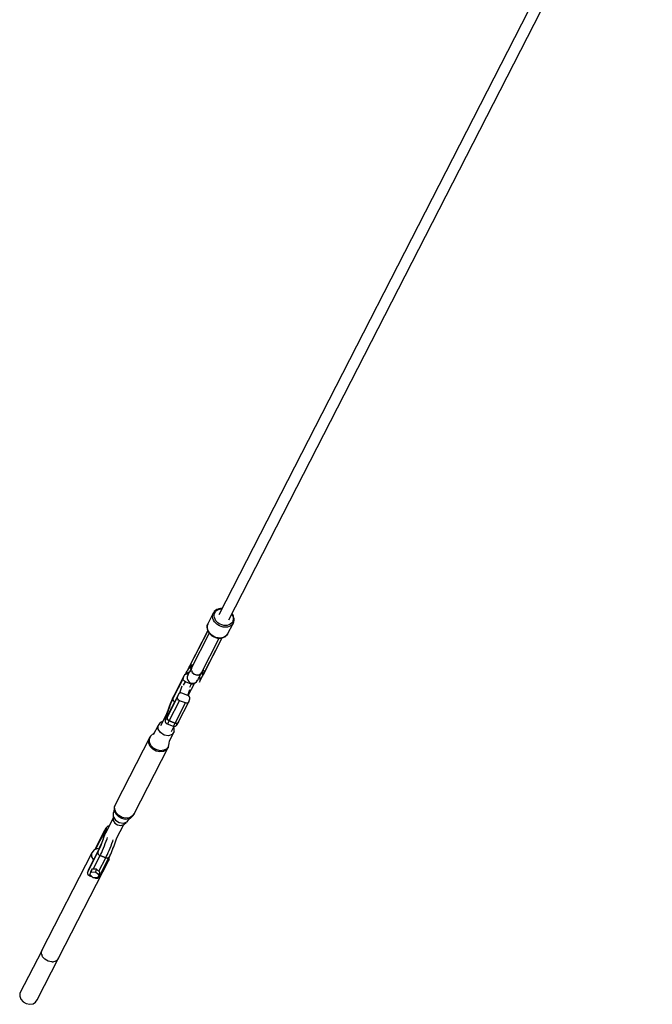
# Model space of a CAD drawing. Units: millimetres. Extents: x -16065 to 20410, y -8192 to 16797.
# Drawn here: x 3398 to 4419, y -441 to 1148 of the extents above; entities that cross this region are included whole.
import ezdxf

# ---------------------------------------------------------------- set-up
doc = ezdxf.new("R2010")
doc.units = ezdxf.units.MM
doc.layers.add('PV-125454', color=7, linetype='Continuous')

# ---------------------------------------------------------------- blocks, each defined once
blk = doc.blocks.new('*U4')
at = {"layer": 'PV-125454'}
for p, q in [((-74795.1, 10707), (-76128.7, 11390.8)), ((-76112.1, 11362), (-74803.3, 10691)), ((-74803.4, 10713.5), (-74805.2, 10712.2)), ((-74804.3, 10711.7), (-74803.5, 10712.3)), ((-74803.5, 10712.3), (-74801, 10713.5)), ((-74800.7, 10714.8), (-74803.4, 10713.5)), ((-74801, 10713.5), (-74798.5, 10714.2)), ((-74797.9, 10715.5), (-74800.7, 10714.8)), ((-74798.5, 10714.2), (-74795.9, 10714.3)), ((-74797.5, 10715.6), (-74797.9, 10715.5)), ((-74794.7, 10715.7), (-74797.5, 10715.6)), ((-74795.9, 10714.3), (-74793.5, 10713.9)), ((-74792, 10715.3), (-74794.7, 10715.7)), ((-74793.5, 10713.9), (-74791.3, 10712.9)), ((-74791.7, 10715.2), (-74792, 10715.3)), ((-74789.3, 10714.1), (-74791.7, 10715.2)), ((-74791.3, 10712.9), (-74789.4, 10711.4)), ((-74771.8, 10705.2), (-74789.3, 10714.1)), ((-74789.3, 10714.1), (-74787.1, 10712.4)), ((-74787.1, 10712.4), (-74785.3, 10710.3)), ((-74813.4, 10696.2), (-74813.4, 10694)), ((-74789.4, 10711.4), (-74787.8, 10709.5)), ((-74787.8, 10709.5), (-74786.7, 10707.2)), ((-74786.7, 10707.2), (-74786, 10704.6)), ((-74786, 10698.9), (-74786.7, 10696)), ((-74786, 10704.6), (-74785.7, 10701.8)), ((-74785.7, 10701.8), (-74786, 10698.9)), ((-74785.3, 10710.3), (-74784, 10707.7)), ((-74783.3, 10698.3), (-74784.1, 10695.1)), ((-74784, 10707.7), (-74783.2, 10704.8)), ((-74783, 10701.6), (-74783.3, 10698.3)), ((-74783.2, 10704.8), (-74783, 10701.6)), ((-74771.7, 10705), (-74771.8, 10705.2)), ((-74771.8, 10705.2), (-74769.7, 10703.5)), ((-74769.5, 10703.4), (-74771.7, 10705)), ((-74769.7, 10703.5), (-74767.9, 10701.3)), ((-74767.7, 10701.2), (-74769.5, 10703.4)), ((-74767.9, 10701.3), (-74766.6, 10698.7)), ((-74767.6, 10700.8), (-74767.7, 10701.2)), ((-74766.3, 10698.3), (-74767.6, 10700.8)), ((-74766.6, 10698.7), (-74765.8, 10695.8)), ((-74765.5, 10695.4), (-74766.3, 10698.3)), ((-74750.8, 10688.8), (-74765.8, 10696.4)), ((-74708.1, 10666.9), (-74765.8, 10696.4)), ((-74707.1, 10666.2), (-74765.7, 10696.3)), ((-74813.4, 10694), (-74812.9, 10691)), ((-74812.9, 10691), (-74811.9, 10688.3)), ((-74812.5, 10694.7), (-74812.5, 10695.7)), ((-74812.1, 10692), (-74812.5, 10694.7)), ((-74811.1, 10689.5), (-74812.1, 10692)), ((-74811.9, 10688.3), (-74811.7, 10687.9)), ((-74811.7, 10687.9), (-74810.2, 10685.5)), ((-74809.8, 10687.4), (-74811.1, 10689.5)), ((-74810.2, 10685.5), (-74808.2, 10683.6)), ((-74808, 10685.7), (-74809.8, 10687.4)), ((-74808.2, 10683.6), (-74808, 10683.5)), ((-74805.9, 10684.5), (-74808, 10685.7)), ((-74808, 10683.5), (-74805.7, 10682.1)), ((-74803.6, 10683.8), (-74805.9, 10684.5)), ((-74803.1, 10681.3), (-74805.7, 10682.1)), ((-74805.7, 10682.1), (-74788.3, 10673.2)), ((-74801.1, 10683.6), (-74803.6, 10683.8)), ((-74800.3, 10681.1), (-74803.1, 10681.3)), ((-74798.6, 10684), (-74801.1, 10683.6)), ((-74797.4, 10681.6), (-74800.3, 10681.1)), ((-74796.1, 10685), (-74798.6, 10684)), ((-74794.6, 10682.7), (-74797.4, 10681.6)), ((-74793.6, 10686.4), (-74796.1, 10685)), ((-74791.9, 10684.3), (-74794.6, 10682.7)), ((-74792, 10687.8), (-74793.6, 10686.4)), ((-74790.4, 10689.4), (-74792, 10687.8)), ((-74790, 10685.8), (-74791.9, 10684.3)), ((-74789.1, 10691.2), (-74790.4, 10689.4)), ((-74788.2, 10687.7), (-74790, 10685.8)), ((-74787.9, 10693.2), (-74789.1, 10691.2)), ((-74786.7, 10689.7), (-74788.2, 10687.7)), ((-74786.7, 10696), (-74787.9, 10693.2)), ((-74785.4, 10691.9), (-74786.7, 10689.7)), ((-74784.1, 10695.1), (-74785.4, 10691.9)), ((-74768, 10683), (-74769.8, 10680.1)), ((-74769.4, 10679.9), (-74767.6, 10682.8)), ((-74767, 10685.3), (-74768, 10683)), ((-74767.6, 10682.8), (-74766.3, 10685.9)), ((-74766.2, 10687.7), (-74767, 10685.3)), ((-74766.3, 10685.9), (-74765.5, 10689.1)), ((-74765.7, 10690.2), (-74766.2, 10687.7)), ((-74765.8, 10695.8), (-74765.6, 10692.7)), ((-74765.6, 10692.7), (-74765.7, 10690.2)), ((-74765.2, 10692.3), (-74765.5, 10695.4)), ((-74765.5, 10689.1), (-74765.2, 10692.3)), ((-74707.3, 10661.9), (-74765.3, 10691.7)), ((-74750.8, 10688.8), (-74750.9, 10688.8)), ((-74750.9, 10688.8), (-74750.9, 10688.8)), ((-74750.9, 10688.8), (-74750.9, 10688.8)), ((-74750.4, 10688.6), (-74750.9, 10688.8)), ((-74750, 10688.4), (-74750.8, 10688.8)), ((-74750.8, 10688.8), (-74750.4, 10688.6)), ((-74750, 10688.3), (-74750, 10688.4)), ((-74749.7, 10688.2), (-74750, 10688.4)), ((-74749.4, 10688), (-74749.7, 10688.2)), ((-74749.3, 10688), (-74749.7, 10688.2)), ((-74749.3, 10688), (-74749.4, 10688)), ((-74749.1, 10687.9), (-74749.3, 10688)), ((-74785.7, 10672.4), (-74788.3, 10673.2)), ((-74788.3, 10673.2), (-74788.1, 10673.1)), ((-74788.1, 10673.1), (-74785.5, 10672.3)), ((-74782.9, 10672.2), (-74785.7, 10672.4)), ((-74785.5, 10672.3), (-74782.7, 10672.1)), ((-74780, 10672.7), (-74782.9, 10672.2)), ((-74782.7, 10672.1), (-74782.3, 10672.2)), ((-74782.3, 10672.2), (-74779.4, 10672.6)), ((-74777.2, 10673.7), (-74780, 10672.7)), ((-74779.4, 10672.6), (-74776.7, 10673.7)), ((-74777.6, 10673.3), (-74762.7, 10665.6)), ((-74777.6, 10673.3), (-74720, 10643.7)), ((-74777.5, 10673.3), (-74718.9, 10643.3)), ((-74774.4, 10675.3), (-74777.2, 10673.7)), ((-74776.7, 10673.7), (-74774, 10675.3)), ((-74772, 10677.5), (-74774.4, 10675.3)), ((-74774, 10675.3), (-74771.5, 10677.4)), ((-74773.5, 10675.7), (-74715.5, 10645.9)), ((-74769.8, 10680.1), (-74772, 10677.5)), ((-74771.5, 10677.4), (-74769.4, 10679.9)), ((-74762.8, 10665.7), (-74762.8, 10665.7)), ((-74762.8, 10665.7), (-74762.7, 10665.6)), ((-74762.7, 10665.6), (-74761.9, 10665.2)), ((-74762.7, 10665.6), (-74762.7, 10665.6)), ((-74762.7, 10665.6), (-74762.7, 10665.6)), ((-74762.7, 10665.6), (-74762.3, 10665.4)), ((-74762.3, 10665.4), (-74762.7, 10665.6)), ((-74761.9, 10665.2), (-74761.3, 10664.9)), ((-74761.6, 10665), (-74761.9, 10665.2)), ((-74761.9, 10665.2), (-74761.9, 10665.2)), ((-74761.9, 10665.2), (-74761.6, 10665.1)), ((-74761.6, 10665.1), (-74761.2, 10664.9)), ((-74761.3, 10664.9), (-74761.3, 10664.9)), ((-74761.3, 10664.9), (-74761.2, 10664.9)), ((-74761.2, 10664.9), (-74761, 10664.8)), ((-74714.6, 10665.7), (-74712, 10666.6)), ((-74714.5, 10665.6), (-74711.9, 10666.6)), ((-74712, 10666.6), (-74708.2, 10666.5)), ((-74711.9, 10666.6), (-74708.2, 10666.5)), ((-74711.3, 10664), (-74708.5, 10665.4)), ((-74709.5, 10663.1), (-74707.6, 10664.3)), ((-74708.5, 10665.4), (-74705.5, 10665.4)), ((-74708.2, 10666.5), (-74708.2, 10666.5)), ((-74708.2, 10666.5), (-74707.1, 10666.2)), ((-74708.2, 10666.5), (-74707, 10666.2)), ((-74708.2, 10666.5), (-74708.2, 10666.5)), ((-74708.1, 10666.9), (-74708.1, 10666.8)), ((-74708.1, 10666.8), (-74708.1, 10666.9)), ((-74708.1, 10666.8), (-74708.1, 10666.8)), ((-74708.1, 10666.8), (-74708, 10666.8)), ((-74708, 10666.8), (-74708.1, 10666.8)), ((-74708.1, 10666.8), (-74708.1, 10666.8)), ((-74707.2, 10666.4), (-74708.1, 10666.8)), ((-74708, 10666.8), (-74708.1, 10666.8)), ((-74707.9, 10666.7), (-74708, 10666.8)), ((-74708, 10666.8), (-74707.1, 10666.2)), ((-74707, 10666.2), (-74707.9, 10666.7)), ((-74707.6, 10664.3), (-74704.9, 10664.8)), ((-74706.3, 10665.9), (-74707.2, 10666.4)), ((-74706.3, 10665.8), (-74707, 10666.2)), ((-74705.9, 10665.7), (-74706.3, 10665.9)), ((-74704.7, 10665.1), (-74706.3, 10665.9)), ((-74705.5, 10665.4), (-74706.3, 10665.8)), ((-74705.5, 10665.4), (-74705.9, 10665.7)), ((-74704, 10664.7), (-74705.5, 10665.4)), ((-74704.9, 10664.8), (-74704.9, 10664.8)), ((-74704.9, 10664.8), (-74704.2, 10664.7)), ((-74702.2, 10663.8), (-74704.7, 10665.1)), ((-74704.2, 10664.7), (-74704.7, 10665.1)), ((-74703.6, 10664.4), (-74704.6, 10665)), ((-74704.2, 10664.7), (-74704, 10664.7)), ((-74704, 10664.7), (-74704.2, 10664.7)), ((-74704, 10664.7), (-74703.6, 10664.4)), ((-74703.6, 10664.4), (-74700.5, 10662.8)), ((-74722.1, 10647), (-74722.9, 10649.7)), ((-74722, 10647), (-74722.8, 10649.6)), ((-74710, 10648.7), (-74709.4, 10649.1)), ((-74709.4, 10662.9), (-74709.8, 10663.1)), ((-74709.7, 10648), (-74709.2, 10648.7)), ((-74707.8, 10661.4), (-74709.4, 10662.9)), ((-74707.8, 10662.2), (-74709.4, 10662.9)), ((-74709.4, 10649.1), (-74708.6, 10650.2)), ((-74708.3, 10649.9), (-74707.5, 10650.9)), ((-74707.7, 10651.5), (-74707.4, 10651.9)), ((-74707.4, 10661), (-74707.6, 10661.2)), ((-74707.5, 10650.9), (-74707.3, 10651.5)), ((-74706.4, 10658.2), (-74707.4, 10661)), ((-74707.4, 10651.9), (-74706.9, 10653.4)), ((-74707.1, 10661.7), (-74707.3, 10661.9)), ((-74704.7, 10660.6), (-74707.3, 10661.9)), ((-74706.6, 10653), (-74706, 10654.3)), ((-74706.5, 10654.8), (-74706.4, 10655)), ((-74706.4, 10655), (-74706.4, 10658.2)), ((-74705.9, 10660.3), (-74706.1, 10660.6)), ((-74706, 10654.3), (-74705.9, 10654.9)), ((-74705.8, 10659.7), (-74705.9, 10660.3)), ((-74705.4, 10657.6), (-74705.6, 10658.3)), ((-74705.5, 10657.2), (-74705.4, 10657.6)), ((-74702.1, 10659.3), (-74704.7, 10660.6)), ((-74702.9, 10659.7), (-74701.4, 10660.2)), ((-74699.7, 10662.5), (-74702.2, 10663.8)), ((-74700.1, 10658.2), (-74702.1, 10659.3)), ((-74701.4, 10660.2), (-74697.5, 10660.4)), ((-74700.5, 10662.8), (-74697.9, 10661.5)), ((-74698.6, 10657.5), (-74700.1, 10658.2)), ((-74697.9, 10661.6), (-74699.7, 10662.5)), ((-74697.7, 10657), (-74698.6, 10657.5)), ((-74696.8, 10661), (-74697.9, 10661.6)), ((-74697.9, 10661.5), (-74696, 10660.5)), ((-74697.4, 10656.8), (-74697.7, 10657)), ((-74697.5, 10660.4), (-74694.3, 10659.6)), ((-74695.1, 10655.2), (-74697.4, 10656.8)), ((-74696.4, 10660.8), (-74696.8, 10661)), ((-74694.3, 10659.6), (-74696.4, 10660.8)), ((-74696, 10660.5), (-74694.8, 10659.9)), ((-74693.5, 10652.9), (-74695.1, 10655.2)), ((-74694.8, 10659.9), (-74694.3, 10659.6)), ((-74692.6, 10650.2), (-74693.5, 10652.9)), ((-74672.6, 10641.6), (-74693.3, 10652.3)), ((-74693.3, 10652.2), (-74692, 10651.5)), ((-74692.6, 10647.4), (-74692.6, 10650.2)), ((-74692, 10651.5), (-74691.2, 10650.1)), ((-74691.2, 10650.1), (-74690.9, 10648.3)), ((-74719.8, 10644), (-74722.1, 10647)), ((-74719.8, 10644), (-74722, 10647)), ((-74719.9, 10643.7), (-74720, 10643.7)), ((-74720, 10643.7), (-74720, 10643.7)), ((-74720, 10643.7), (-74720, 10643.7)), ((-74720, 10643.7), (-74719.9, 10643.7)), ((-74720, 10643.7), (-74719.1, 10643.2)), ((-74719.9, 10643.7), (-74719.9, 10643.6)), ((-74719.9, 10643.6), (-74719.9, 10643.7)), ((-74719.9, 10643.6), (-74718.9, 10643.2)), ((-74718.9, 10643.3), (-74719.9, 10643.6)), ((-74719.8, 10643.9), (-74719.8, 10644)), ((-74719.7, 10643.9), (-74719.8, 10644)), ((-74719.8, 10644), (-74719.8, 10644)), ((-74719.7, 10643.9), (-74719.8, 10643.9)), ((-74719.7, 10643.9), (-74719.7, 10643.9)), ((-74718.9, 10643.3), (-74719.7, 10643.9)), ((-74718.9, 10643.3), (-74719.7, 10643.9)), ((-74719, 10644.9), (-74719.6, 10648)), ((-74719.1, 10643.2), (-74718.1, 10642.8)), ((-74717.3, 10642.4), (-74719, 10644.9)), ((-74718.8, 10643.2), (-74718.9, 10643.3)), ((-74718.9, 10643.2), (-74718.8, 10643.2)), ((-74718.8, 10643.2), (-74718, 10642.8)), ((-74718.1, 10642.8), (-74717.7, 10642.6)), ((-74718.1, 10642.8), (-74716.6, 10642)), ((-74718, 10642.8), (-74717.3, 10642.4)), ((-74717.8, 10647.2), (-74717.6, 10647)), ((-74717.6, 10644.8), (-74717.7, 10647)), ((-74717.7, 10642.6), (-74717.3, 10642.4)), ((-74717.6, 10647), (-74717.3, 10647)), ((-74717.6, 10647), (-74716.1, 10646.2)), ((-74716.5, 10642.3), (-74717.6, 10644.8)), ((-74717.3, 10642.4), (-74715.8, 10641.7)), ((-74716.6, 10642), (-74716.6, 10642)), ((-74716.6, 10642), (-74716, 10641.7)), ((-74716.4, 10642.3), (-74716.5, 10642.3)), ((-74716.5, 10641.9), (-74714, 10640.7)), ((-74716.4, 10642.2), (-74716.4, 10642.3)), ((-74715.9, 10641.8), (-74716.4, 10642.2)), ((-74716.4, 10642.2), (-74716.4, 10642.2)), ((-74716.4, 10641.9), (-74715.4, 10641.5)), ((-74716.2, 10646.8), (-74714.9, 10646.6)), ((-74716, 10641.7), (-74715.8, 10641.7)), ((-74715.8, 10641.7), (-74715.9, 10641.8)), ((-74715.4, 10641.5), (-74715.8, 10641.7)), ((-74715.5, 10645.9), (-74714.5, 10645.6)), ((-74715.5, 10645.9), (-74712.9, 10644.6)), ((-74712.3, 10639.9), (-74715.4, 10641.5)), ((-74714.9, 10646.6), (-74713.9, 10646.8)), ((-74714.5, 10645.6), (-74714.2, 10645.7)), ((-74714, 10640.7), (-74711.6, 10639.4)), ((-74713, 10647), (-74712, 10647.3)), ((-74712.9, 10644.6), (-74710.3, 10643.3)), ((-74712.7, 10646), (-74712.2, 10646.1)), ((-74709.7, 10638.5), (-74712.3, 10639.9)), ((-74712.2, 10646.1), (-74711.6, 10646.6)), ((-74712, 10647.3), (-74711, 10648)), ((-74711.6, 10639.4), (-74709.7, 10638.5)), ((-74710.7, 10642.1), (-74711.1, 10643.7)), ((-74708.6, 10638.9), (-74710.7, 10642.1)), ((-74710.3, 10643.3), (-74708.3, 10642.2)), ((-74710.2, 10647.6), (-74709.7, 10648)), ((-74709.7, 10638.5), (-74708.6, 10637.9)), ((-74707.8, 10637.6), (-74709.7, 10638.5)), ((-74706.1, 10636.7), (-74708.6, 10638.9)), ((-74708.6, 10637.9), (-74708.3, 10637.7)), ((-74708.3, 10642.2), (-74706.8, 10641.4)), ((-74708.3, 10637.7), (-74706.1, 10636.7)), ((-74706.6, 10636.9), (-74707.8, 10637.6)), ((-74707, 10640.9), (-74707.4, 10639)), ((-74707.4, 10639), (-74707.2, 10637.7)), ((-74707.1, 10637.2), (-74706.3, 10635.9)), ((-74706.8, 10641.4), (-74707, 10640.9)), ((-74706.8, 10641.4), (-74705.9, 10641)), ((-74706.1, 10636.7), (-74706.6, 10636.9)), ((-74706.3, 10635.9), (-74705, 10635.1)), ((-74705.9, 10641), (-74705.6, 10640.8)), ((-74705.6, 10640.8), (-74702.9, 10639.9)), ((-74700.4, 10633.7), (-74705, 10635.1)), ((-74705, 10635.1), (-74672.4, 10618.3)), ((-74702.9, 10639.9), (-74700.1, 10639.9)), ((-74698.8, 10633.6), (-74700.4, 10633.7)), ((-74700.4, 10633.7), (-74667.8, 10616.9)), ((-74700.1, 10639.9), (-74697.4, 10640.8)), ((-74697.2, 10634.2), (-74698.8, 10633.6)), ((-74697.4, 10640.8), (-74695.2, 10642.4)), ((-74695.8, 10635.5), (-74697.2, 10634.2)), ((-74694.8, 10637.2), (-74695.8, 10635.5)), ((-74695.2, 10642.4), (-74693.5, 10644.7)), ((-74691.3, 10646.5), (-74694.8, 10637.2)), ((-74689.3, 10634.3), (-74694.8, 10637.2)), ((-74693.5, 10644.7), (-74692.6, 10647.4)), ((-74690.9, 10648.3), (-74691.3, 10646.5)), ((-74691.3, 10646.5), (-74685.8, 10643.6)), ((-74672.8, 10641.2), (-74682.8, 10644.2)), ((-74673, 10640.8), (-74676.6, 10631.5)), ((-74672.1, 10642.5), (-74673, 10640.8)), ((-74670.7, 10643.8), (-74672.1, 10642.5)), ((-74669.1, 10644.4), (-74670.7, 10643.8)), ((-74667.5, 10644.3), (-74669.1, 10644.4)), ((-74662.9, 10642.9), (-74667.5, 10644.3)), ((-74660.9, 10637.1), (-74664.4, 10627.8)), ((-74662.9, 10642.9), (-74661.6, 10642.1)), ((-74630.3, 10626.2), (-74662.9, 10642.9)), ((-74661.6, 10642.1), (-74660.7, 10640.7)), ((-74660.5, 10639), (-74660.9, 10637.1)), ((-74628.2, 10620.4), (-74660.9, 10637.1)), ((-74660.7, 10640.7), (-74660.5, 10639)), ((-74687.7, 10631.2), (-74676.7, 10627.8)), ((-74676.6, 10631.5), (-74677, 10629.7)), ((-74677, 10629.7), (-74676.7, 10627.9)), ((-74676.7, 10627.9), (-74675.9, 10626.5)), ((-74675.9, 10626.5), (-74674.5, 10625.7)), ((-74674.5, 10625.7), (-74641.9, 10609)), ((-74670, 10624.3), (-74674.5, 10625.7)), ((-74672.4, 10618.4), (-74672, 10618.1)), ((-74672.4, 10618.3), (-74667.8, 10616.9)), ((-74672.4, 10618.3), (-74671.4, 10617.9)), ((-74667.8, 10616.9), (-74672.4, 10618.3)), ((-74672, 10618.1), (-74669.7, 10617)), ((-74671.4, 10617.9), (-74669.2, 10616.8)), ((-74637.4, 10607.6), (-74670, 10624.3)), ((-74668.4, 10624.2), (-74670, 10624.3)), ((-74669.7, 10617), (-74667.2, 10615.9)), ((-74669.2, 10616.8), (-74666.8, 10615.7)), ((-74666.8, 10624.8), (-74668.4, 10624.2)), ((-74667.8, 10616.9), (-74666.2, 10616.8)), ((-74666.2, 10616.8), (-74667.8, 10616.9)), ((-74667.8, 10616.9), (-74666.1, 10616.1)), ((-74665.4, 10626.1), (-74666.8, 10624.8)), ((-74666.2, 10616.8), (-74664.6, 10617.5)), ((-74664.6, 10617.5), (-74666.2, 10616.8)), ((-74664.4, 10627.8), (-74665.4, 10626.1)), ((-74664.6, 10617.5), (-74663.2, 10618.7)), ((-74663.2, 10618.7), (-74664.6, 10617.5)), ((-74631.8, 10611), (-74664.4, 10627.8)), ((-74663.2, 10618.7), (-74662.7, 10619.6)), ((-74662.7, 10619.6), (-74663.2, 10618.7)), ((-74631.8, 10611), (-74628.2, 10620.4)), ((-74628.2, 10620.4), (-74631.8, 10611)), ((-74629, 10625.4), (-74630.3, 10626.2)), ((-74628, 10625), (-74630.3, 10626.2)), ((-74630.3, 10626.2), (-74629, 10625.4)), ((-74628.1, 10624), (-74629, 10625.4)), ((-74629, 10625.4), (-74628.1, 10624)), ((-74628.2, 10620.4), (-74627.9, 10622.2)), ((-74627.9, 10622.2), (-74628.2, 10620.4)), ((-74626.3, 10619.3), (-74628.2, 10620.4)), ((-74627.9, 10622.2), (-74628.1, 10624)), ((-74628.1, 10624), (-74627.9, 10622.2)), ((-74626.7, 10624.2), (-74628, 10625)), ((-74626.9, 10607.8), (-74623.4, 10617.1)), ((-74625.9, 10623.6), (-74626.7, 10624.2)), ((-74624.8, 10618.4), (-74626.3, 10619.3)), ((-74624.6, 10622.5), (-74625.9, 10623.6)), ((-74623.8, 10617.7), (-74624.8, 10618.4)), ((-74624.2, 10622), (-74624.6, 10622.5)), ((-74623.3, 10620.5), (-74624.2, 10622)), ((-74623.4, 10617.1), (-74623.8, 10617.7)), ((-74623.4, 10617.1), (-74623.1, 10618.8)), ((-74623.1, 10618.8), (-74623.3, 10620.5)), ((-74614.5, 10614.5), (-74623.1, 10618.9)), ((-74620.8, 10619), (-74621.9, 10618.3)), ((-74614.8, 10619.1), (-74620.8, 10619)), ((-74614.8, 10619.1), (-74610.1, 10615.7)), ((-74599.4, 10611.2), (-74614.8, 10619.1)), ((-74667.2, 10615.9), (-74664.3, 10614.6)), ((-74666.8, 10615.7), (-74664, 10614.5)), ((-74666.1, 10616.1), (-74664.1, 10615.2)), ((-74664.3, 10614.6), (-74661.3, 10613.4)), ((-74664.1, 10615.2), (-74661.8, 10614.2)), ((-74664, 10614.5), (-74661.1, 10613.3)), ((-74661.8, 10614.2), (-74659.4, 10613.2)), ((-74661.3, 10613.4), (-74661.1, 10613.3)), ((-74661.1, 10613.3), (-74658, 10612.1)), ((-74659.4, 10613.2), (-74656.8, 10612.2)), ((-74658, 10612.1), (-74654.9, 10610.9)), ((-74656.8, 10612.2), (-74654.2, 10611.2)), ((-74654.9, 10610.9), (-74651.8, 10609.7)), ((-74654.2, 10611.2), (-74651.6, 10610.2)), ((-74651.8, 10609.7), (-74648.7, 10608.6)), ((-74651.8, 10609.7), (-74651.6, 10609.6)), ((-74651.6, 10610.2), (-74649.1, 10609.3)), ((-74651.6, 10609.6), (-74648.4, 10608.5)), ((-74649.1, 10609.3), (-74646.7, 10608.5)), ((-74648.7, 10608.6), (-74645.8, 10607.6)), ((-74648.4, 10608.5), (-74645.4, 10607.5)), ((-74646.7, 10608.5), (-74644.6, 10607.9)), ((-74645.8, 10607.6), (-74643, 10606.7)), ((-74645.4, 10607.5), (-74642.7, 10606.6)), ((-74644.6, 10607.9), (-74642.7, 10607.4)), ((-74643, 10606.7), (-74640.5, 10606)), ((-74642.8, 10606.6), (-74624, 10597)), ((-74642.7, 10607.4), (-74641.2, 10607)), ((-74642.1, 10609), (-74641.3, 10608.5)), ((-74642.1, 10606.4), (-74640, 10605.8)), ((-74641.9, 10609), (-74637.4, 10607.6)), ((-74640.6, 10608.2), (-74641.9, 10609)), ((-74637.4, 10607.6), (-74641.9, 10609)), ((-74641.3, 10608.5), (-74640.4, 10608)), ((-74641.2, 10607), (-74640.1, 10606.8)), ((-74639.6, 10607.6), (-74640.6, 10608.2)), ((-74640.5, 10606), (-74638.3, 10605.4)), ((-74640.4, 10608), (-74639.9, 10607.6)), ((-74640.1, 10606.8), (-74639.3, 10606.8)), ((-74640, 10605.8), (-74637.7, 10605.2)), ((-74639.1, 10607.2), (-74639.6, 10607.6)), ((-74639.3, 10606.8), (-74639, 10606.9)), ((-74639, 10606.9), (-74639.1, 10607.2)), ((-74638.3, 10605.4), (-74636.5, 10604.9)), ((-74637.7, 10605.2), (-74635.8, 10604.7)), ((-74637.4, 10607.6), (-74635.8, 10607.5)), ((-74635.7, 10606.7), (-74637.4, 10607.6)), ((-74635.8, 10607.5), (-74637.4, 10607.6)), ((-74636.5, 10604.9), (-74635.1, 10604.7)), ((-74635.8, 10607.5), (-74634.2, 10608.1)), ((-74634.2, 10608.1), (-74635.8, 10607.5)), ((-74635.8, 10604.7), (-74634.3, 10604.4)), ((-74634.5, 10605.9), (-74635.7, 10606.7)), ((-74635.1, 10604.7), (-74634.1, 10604.6)), ((-74633.7, 10605.3), (-74634.5, 10605.9)), ((-74634.3, 10604.4), (-74633.3, 10604.3)), ((-74634.2, 10608.1), (-74632.8, 10609.4)), ((-74632.8, 10609.4), (-74634.2, 10608.1)), ((-74634.1, 10604.6), (-74633.5, 10604.7)), ((-74633.4, 10604.9), (-74633.7, 10605.3)), ((-74633.5, 10604.7), (-74633.4, 10604.9)), ((-74633.3, 10604.3), (-74631.6, 10604.3)), ((-74632.8, 10609.4), (-74631.8, 10611)), ((-74631.8, 10611), (-74632.8, 10609.4)), ((-74629.8, 10610), (-74631.8, 10611)), ((-74631.6, 10604.3), (-74630.9, 10604.4)), ((-74630.9, 10604.4), (-74629.3, 10604.9)), ((-74628.3, 10609.1), (-74629.8, 10610)), ((-74629.3, 10604.9), (-74628, 10606)), ((-74627.3, 10608.3), (-74628.3, 10609.1)), ((-74628, 10606), (-74627.1, 10607.5)), ((-74626.9, 10607.8), (-74627.3, 10608.3)), ((-74627.1, 10607.5), (-74626.9, 10607.8)), ((-74609.1, 10602.8), (-74613, 10596.7)), ((-74610.1, 10615.7), (-74608, 10609.7)), ((-74608, 10609.7), (-74609.1, 10602.8)), ((-74595.6, 10610.8), (-74599.7, 10611.3)), ((-74590.8, 10609.9), (-74595.6, 10610.8)), ((-74590.8, 10609.9), (-74586.9, 10606.9)), ((-74588.9, 10609.3), (-74590.8, 10609.9)), ((-74481.9, 10554.4), (-74588.9, 10609.3)), ((-74588.9, 10609.3), (-74585, 10606.3)), ((-74586.9, 10606.9), (-74584.5, 10602.4)), ((-74585, 10606.3), (-74582.5, 10601.6)), ((-74584.5, 10602.4), (-74583.8, 10596.8)), ((-74582.5, 10601.6), (-74581.9, 10595.9)), ((-74630.8, 10600.5), (-74629.4, 10596.4)), ((-74629.4, 10596.4), (-74624.7, 10593)), ((-74618.7, 10593.1), (-74624.7, 10593)), ((-74624.7, 10593), (-74609.2, 10585.1)), ((-74613, 10596.7), (-74618.7, 10593.1)), ((-74612.4, 10586.7), (-74607, 10580.9)), ((-74588.1, 10585.5), (-74592.4, 10581.4)), ((-74585.1, 10590.9), (-74588.1, 10585.5)), ((-74583.2, 10589.9), (-74586.2, 10584.5)), ((-74583.8, 10596.8), (-74585.1, 10590.9)), ((-74581.9, 10595.9), (-74583.2, 10589.9)), ((-74602.5, 10579), (-74607, 10580.9)), ((-74607, 10580.9), (-74605.4, 10579.8)), ((-74600.9, 10577.8), (-74605.4, 10579.8)), ((-74605.4, 10579.8), (-74498.4, 10524.8)), ((-74597.4, 10579.1), (-74602.5, 10579)), ((-74595.7, 10578), (-74600.9, 10577.8)), ((-74592.4, 10581.4), (-74597.4, 10579.1)), ((-74590.6, 10580.3), (-74595.7, 10578)), ((-74586.2, 10584.5), (-74590.6, 10580.3)), ((-74481.9, 10554.4), (-74478, 10551.4)), ((-74480.4, 10553.2), (-74481.9, 10554.4)), ((-74476.5, 10550.3), (-74480.4, 10553.2)), ((-74478, 10551.4), (-74475.5, 10546.7)), ((-74474.1, 10545.7), (-74476.5, 10550.3)), ((-74471, 10544.4), (-74476.5, 10550.3)), ((-74474.9, 10541), (-74476.2, 10535)), ((-74475.5, 10546.7), (-74474.9, 10541)), ((-74474.7, 10534.2), (-74473.5, 10540.1)), ((-74473.5, 10540.1), (-74474.1, 10545.7)), ((-74468.8, 10543.1), (-74472.1, 10545.5)), ((-74466.7, 10537.2), (-74468.8, 10543.1)), ((-74464.6, 10537.5), (-74468.1, 10541.3)), ((-74467.8, 10530.2), (-74466.7, 10537.2)), ((-74441.8, 10525.9), (-74464.8, 10537.7)), ((-74463.1, 10533), (-74464.6, 10537.5)), ((-74498.4, 10524.8), (-74493.9, 10522.9)), ((-74488.7, 10523), (-74493.9, 10522.9)), ((-74493.9, 10522.9), (-74492.1, 10522.3)), ((-74492.1, 10522.3), (-74487, 10522.5)), ((-74492.1, 10522.3), (-74484.5, 10521.4)), ((-74483.6, 10525.4), (-74488.7, 10523)), ((-74487, 10522.5), (-74482, 10524.8)), ((-74485.3, 10521.5), (-74483.4, 10520.5)), ((-74479.2, 10529.6), (-74483.6, 10525.4)), ((-74482, 10524.8), (-74477.7, 10528.9)), ((-74476.2, 10535), (-74479.2, 10529.6)), ((-74477.7, 10528.9), (-74474.7, 10534.2)), ((-74477.4, 10520.6), (-74471.7, 10524.1)), ((-74471.7, 10524.1), (-74467.8, 10530.2)), ((-74471.2, 10520.4), (-74466.8, 10523.1)), ((-74466.8, 10523.1), (-74463.9, 10527.7)), ((-74463.9, 10527.7), (-74463.1, 10533)), ((-74441.3, 10525.9), (-74442.7, 10526.3)), ((-74438.3, 10524.9), (-74441.3, 10525.9)), ((-74435.2, 10523.8), (-74438.3, 10524.9)), ((-74435, 10523.8), (-74435.2, 10523.8)), ((-74431.9, 10522.6), (-74435, 10523.8)), ((-74428.8, 10521.4), (-74431.9, 10522.6)), ((-74425.7, 10520.2), (-74428.8, 10521.4)), ((-74483.4, 10520.5), (-74477.4, 10520.6)), ((-74477.9, 10520.6), (-74475.7, 10520.3)), ((-74475.7, 10520.3), (-74471.2, 10520.4)), ((-74474.6, 10520.3), (-74450.8, 10508.1)), ((-74462.1, 10513.9), (-74461.9, 10512.5)), ((-74461.9, 10512.5), (-74461.7, 10512.1)), ((-74461.7, 10512.1), (-74460.9, 10510.6)), ((-74460.9, 10510.6), (-74460.3, 10510.1)), ((-74460.3, 10510.1), (-74459, 10509)), ((-74459, 10509), (-74458, 10508.3)), ((-74458.6, 10509.7), (-74458.9, 10509.5)), ((-74458.9, 10509.5), (-74458.8, 10509.2)), ((-74458.8, 10509.2), (-74458.3, 10508.7)), ((-74457.8, 10509.7), (-74458.6, 10509.7)), ((-74458.3, 10508.7), (-74457.2, 10508)), ((-74458, 10508.3), (-74456.5, 10507.5)), ((-74456.6, 10509.5), (-74457.8, 10509.7)), ((-74457.2, 10508), (-74455.8, 10507.2)), ((-74454.9, 10509.1), (-74456.6, 10509.5)), ((-74456.5, 10507.5), (-74454.9, 10506.7)), ((-74455.8, 10507.2), (-74454.9, 10506.7)), ((-74452.9, 10508.6), (-74454.9, 10509.1)), ((-74454.9, 10506.7), (-74424.2, 10490.9)), ((-74450.4, 10505.3), (-74454.9, 10506.7)), ((-74454.9, 10506.7), (-74450.4, 10505.3)), ((-74453, 10507.5), (-74453.3, 10507.4)), ((-74453.3, 10507.4), (-74453.2, 10507.1)), ((-74453.2, 10507.1), (-74452.7, 10506.6)), ((-74452.3, 10507.5), (-74453, 10507.5)), ((-74450.6, 10507.9), (-74452.9, 10508.6)), ((-74452.7, 10506.6), (-74451.7, 10506)), ((-74451.1, 10507.3), (-74452.3, 10507.5)), ((-74452.2, 10507.3), (-74451.5, 10507.2)), ((-74451.7, 10506), (-74450.4, 10505.3)), ((-74451.5, 10507.2), (-74450.4, 10507)), ((-74449.6, 10506.9), (-74451.1, 10507.3)), ((-74448, 10507.1), (-74450.6, 10507.9)), ((-74450.4, 10507), (-74448.9, 10506.7)), ((-74450.4, 10505.3), (-74424.6, 10492.1)), ((-74448.8, 10505.2), (-74450.4, 10505.3)), ((-74450.4, 10505.3), (-74448.8, 10505.2)), ((-74447.7, 10506.4), (-74449.6, 10506.9)), ((-74448.9, 10506.7), (-74447.2, 10506.2)), ((-74447.2, 10505.8), (-74448.8, 10505.2)), ((-74448.8, 10505.2), (-74447.2, 10505.8)), ((-74445.1, 10506.2), (-74448, 10507.1)), ((-74445.6, 10505.7), (-74447.7, 10506.4)), ((-74447.2, 10506.2), (-74445.1, 10505.6)), ((-74446.9, 10506.1), (-74447.2, 10505.8)), ((-74447.2, 10505.8), (-74446.9, 10506.1)), ((-74443.2, 10505), (-74445.6, 10505.7)), ((-74442.1, 10505.1), (-74445.1, 10506.2)), ((-74445.1, 10505.6), (-74442.9, 10504.8)), ((-74441.3, 10510.6), (-74443.7, 10511.4)), ((-74437.6, 10509.2), (-74441.3, 10510.6)), ((-74437.8, 10519.9), (-74440.1, 10520.7)), ((-74434, 10518.6), (-74437.8, 10519.9)), ((-74433.7, 10507.8), (-74437.6, 10509.2)), ((-74430.2, 10517.1), (-74434, 10518.6)), ((-74430, 10506.3), (-74433.7, 10507.8)), ((-74426.4, 10515.6), (-74430.2, 10517.1)), ((-74426.3, 10504.8), (-74430, 10506.3)), ((-74422.8, 10514.1), (-74426.4, 10515.6)), ((-74425.5, 10520.2), (-74425.7, 10520.2)), ((-74422.4, 10518.9), (-74425.5, 10520.2)), ((-74419.3, 10512.7), (-74422.8, 10514.1)), ((-74419.4, 10517.7), (-74422.4, 10518.9)), ((-74416.7, 10516.5), (-74419.4, 10517.7)), ((-74416.1, 10511.3), (-74419.3, 10512.7)), ((-74414.3, 10515.3), (-74416.7, 10516.5)), ((-74413.3, 10510), (-74416.1, 10511.3)), ((-74410.8, 10508.7), (-74414.4, 10499.4)), ((-74414.4, 10499.4), (-74410.8, 10508.7)), ((-74412.9, 10514.6), (-74414.3, 10515.3)), ((-74410.8, 10508.7), (-74413.3, 10510)), ((-74412.9, 10514.6), (-74411.5, 10513.8)), ((-74380.2, 10497.8), (-74412.9, 10514.6)), ((-74411.5, 10513.8), (-74412.9, 10514.6)), ((-74408.2, 10514.1), (-74411.9, 10514.1)), ((-74411.5, 10513.8), (-74410.7, 10512.4)), ((-74410.7, 10512.4), (-74411.5, 10513.8)), ((-74410.4, 10510.6), (-74410.8, 10508.7)), ((-74410.8, 10508.7), (-74410.4, 10510.6)), ((-74389.1, 10497.6), (-74410.8, 10508.7)), ((-74410.7, 10512.4), (-74410.4, 10510.6)), ((-74410.4, 10510.6), (-74410.7, 10512.4)), ((-74408.2, 10514.1), (-74403.2, 10510.5)), ((-74250.1, 10433), (-74408.2, 10514.1)), ((-74403.2, 10510.5), (-74402.8, 10509.4)), ((-74440.7, 10504.1), (-74443.2, 10505)), ((-74442.9, 10504.8), (-74440.6, 10504)), ((-74439, 10504), (-74442.1, 10505.1)), ((-74440.7, 10504.1), (-74438.1, 10503.1)), ((-74435.9, 10502.8), (-74439, 10504)), ((-74438.1, 10503.1), (-74435.5, 10502.1)), ((-74432.7, 10501.6), (-74435.9, 10502.8)), ((-74435.5, 10502.1), (-74432.9, 10501.1)), ((-74433.1, 10501.2), (-74430.8, 10500.2)), ((-74430.5, 10500.1), (-74432.9, 10501.1)), ((-74429.7, 10500.4), (-74432.7, 10501.6)), ((-74430.8, 10500.2), (-74428.6, 10499.3)), ((-74428.2, 10499.1), (-74430.5, 10500.1)), ((-74426.9, 10499.2), (-74429.7, 10500.4)), ((-74428.6, 10499.3), (-74426.7, 10498.4)), ((-74426.2, 10498.2), (-74428.2, 10499.1)), ((-74424.3, 10498), (-74426.9, 10499.2)), ((-74426.7, 10498.4), (-74424.5, 10497.3)), ((-74422.8, 10503.4), (-74426.3, 10504.8)), ((-74424.5, 10497.3), (-74426.2, 10498.2)), ((-74426, 10496.1), (-74423.8, 10489.8)), ((-74419.9, 10495.9), (-74424.5, 10497.3)), ((-74424.5, 10497.3), (-74391.9, 10480.6)), ((-74424.5, 10497.3), (-74419.9, 10495.9)), ((-74421.9, 10496.9), (-74424.3, 10498)), ((-74423.8, 10489.8), (-74418.8, 10486.2)), ((-74419.6, 10502), (-74422.8, 10503.4)), ((-74419.9, 10495.9), (-74421.9, 10496.9)), ((-74387.3, 10479.2), (-74419.9, 10495.9)), ((-74418.3, 10495.9), (-74419.9, 10495.9)), ((-74419.9, 10495.9), (-74418.3, 10495.9)), ((-74416.8, 10500.6), (-74419.6, 10502)), ((-74416.7, 10496.5), (-74418.3, 10495.9)), ((-74418.3, 10495.9), (-74416.7, 10496.5)), ((-74414.4, 10499.4), (-74416.8, 10500.6)), ((-74415.3, 10497.7), (-74416.7, 10496.5)), ((-74416.7, 10496.5), (-74415.3, 10497.7)), ((-74414.4, 10499.4), (-74415.3, 10497.7)), ((-74415.3, 10497.7), (-74414.4, 10499.4)), ((-74392.7, 10488.3), (-74414.4, 10499.4)), ((-74392.5, 10493.8), (-74392.8, 10486.2)), ((-74387.8, 10499.1), (-74392.5, 10493.8)), ((-74387.9, 10492.4), (-74392.5, 10493.8)), ((-74388.2, 10484.8), (-74387.9, 10492.4)), ((-74387.9, 10492.4), (-74383.3, 10497.7)), ((-74383.3, 10497.7), (-74387.8, 10499.1)), ((-74378.9, 10495.5), (-74383.3, 10497.7)), ((-74378.9, 10497), (-74380.2, 10497.8)), ((-74379.2, 10487.9), (-74378.9, 10495.5)), ((-74379.2, 10489.5), (-74378.2, 10492)), ((-74378.2, 10492), (-74379, 10492.4)), ((-74378.1, 10495.6), (-74378.9, 10497)), ((-74378.2, 10492), (-74377.8, 10493.9)), ((-74377.8, 10493.9), (-74378.1, 10495.6)), ((-74412.4, 10486.3), (-74418.8, 10486.2)), ((-74418.8, 10486.2), (-74260.7, 10405)), ((-74408.1, 10488.9), (-74412.4, 10486.3)), ((-74392.8, 10486.2), (-74388.2, 10484.8)), ((-74392.8, 10486.2), (-74388.4, 10484)), ((-74391.9, 10480.6), (-74387.3, 10479.2)), ((-74388.4, 10484), (-74383.8, 10482.6)), ((-74383.8, 10482.6), (-74388.2, 10484.8)), ((-74387.3, 10479.2), (-74385.7, 10479.1)), ((-74385.7, 10479.1), (-74384.1, 10479.7)), ((-74384.1, 10479.7), (-74382.7, 10481)), ((-74383.8, 10482.6), (-74379.2, 10487.9)), ((-74381.7, 10482.7), (-74383.1, 10483.4)), ((-74382.7, 10481), (-74381.7, 10482.7)), ((-74381.7, 10482.7), (-74380.2, 10486.8)), ((-74248.7, 10432), (-74250.1, 10433)), ((-74250, 10432.9), (-74250, 10433)), ((-74250, 10432.9), (-74246, 10430.5)), ((-74181.6, 10397.8), (-74250, 10432.9)), ((-74246, 10430.5), (-74245.6, 10429.7)), ((-74245.1, 10429.4), (-74245.6, 10429.7)), ((-74244.7, 10428.3), (-74245.1, 10429.4)), ((-74244.7, 10428.3), (-74243.5, 10426.3)), ((-74243.5, 10426.3), (-74243.2, 10424)), ((-74247, 10410.3), (-74247.8, 10409.6)), ((-74244, 10415.4), (-74247, 10410.3)), ((-74244, 10415.5), (-74243.9, 10415.8)), ((-74244, 10415.5), (-74244, 10415.4)), ((-74244, 10415.5), (-74244, 10415.5)), ((-74242.8, 10421), (-74243.9, 10415.8)), ((-74242.8, 10423), (-74243.2, 10424)), ((-74243, 10422.1), (-74242.8, 10423)), ((-74243, 10422.1), (-74242.8, 10421)), ((-74261, 10405.2), (-74260.8, 10405.1)), ((-74260.8, 10405.1), (-74192.4, 10370)), ((-74260.8, 10405.1), (-74260.8, 10405.1)), ((-74260.7, 10405), (-74260.4, 10405)), ((-74256, 10404.7), (-74260.4, 10405)), ((-74255, 10405.1), (-74256, 10404.7)), ((-74255, 10405.1), (-74254.3, 10405.2)), ((-74254.3, 10405.2), (-74253.3, 10405.8)), ((-74251.2, 10406.6), (-74253.3, 10405.8)), ((-74249.2, 10408.3), (-74251.2, 10406.6)), ((-74249.2, 10408.3), (-74248.2, 10409)), ((-74248.2, 10409), (-74247.8, 10409.6)), ((-74177.6, 10395.4), (-74181.6, 10397.8)), ((-74175.1, 10391.2), (-74177.6, 10395.4)), ((-74178.5, 10375.2), (-74175.6, 10380.3)), ((-74175.6, 10380.3), (-74174.4, 10385.9)), ((-74174.4, 10385.9), (-74175.1, 10391.2)), ((-74192.4, 10370), (-74187.6, 10369.6)), ((-74187.6, 10369.6), (-74182.8, 10371.5)), ((-74182.8, 10371.5), (-74178.5, 10375.2))]:
    blk.add_line(p, q, dxfattribs=at)

msp = doc.modelspace()

# ---------------------------------------------------------------- block references
at = {"layer": 'PV-125454', "rotation": 270}
msp.add_blockref('*U4', (-6971.739, -74615.426), dxfattribs=at)

doc.saveas('drawing.dxf')
